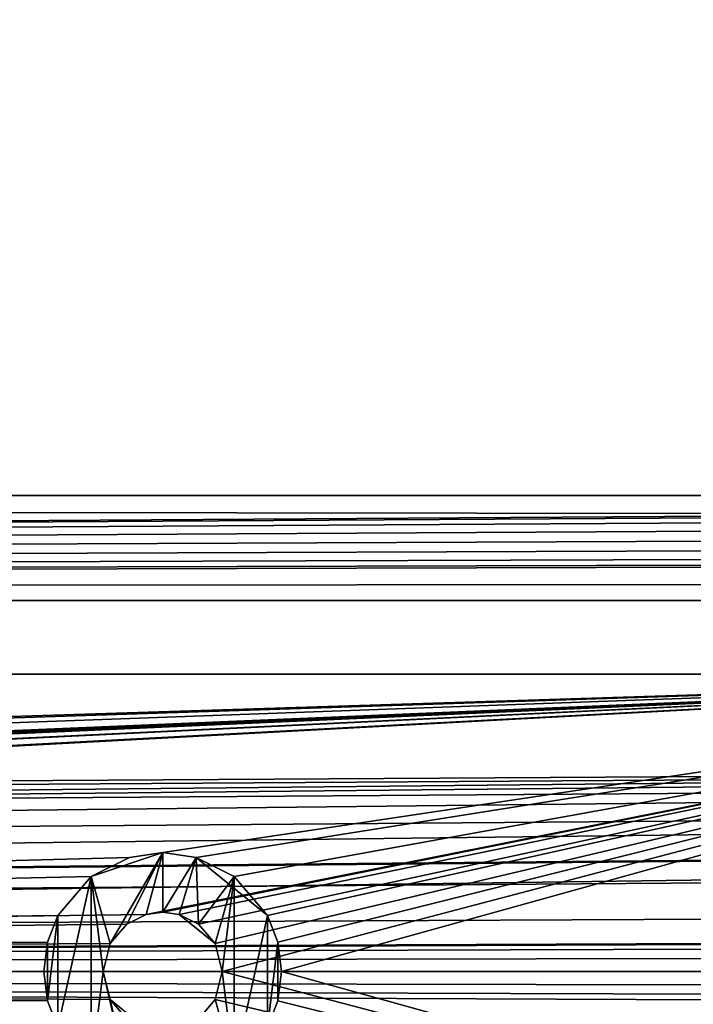
# Model space of a CAD drawing. Units: inches. Extents: x -3.9 to 59.1, y -28.3 to 27.6.
# Drawn here: x 18.7 to 19.6, y -24.5 to -23.2 of the extents above; entities that cross this region are included whole.
import ezdxf

# ---------------------------------------------------------------- set-up
doc = ezdxf.new("R2010")
doc.units = ezdxf.units.IN
doc.header["$MEASUREMENT"] = 0
doc.layers.add('72_EGR_BASE_CUSTOMARTICLE', color=7, linetype='Continuous')
doc.layers.add('SKP_Layer 01_D3G', color=7, linetype='Continuous')

# ---------------------------------------------------------------- blocks, each defined once
blk = doc.blocks.new('893e3b75-d375-4cc9-b5fd-f732340be501')
at = {"layer": 'SKP_Layer 01_D3G', "color": 0}
for points in [[(-29.1339, 13.7008, 0.3937), (-29.1339, -13.7008, 0.3937), (29.1339, -13.7008, 0.3937)], [(-29.1339, -13.7008, 0), (29.1339, 13.7008, 0), (29.1339, -13.7008, 0)], [(-29.1339, -13.7008, 0), (-29.1339, 13.7008, 0), (29.1339, 13.7008, 0)], [(-29.1339, 13.7008, 0.3937), (29.1339, -13.7008, 0.3937), (29.1339, 13.7008, 0.3937)]]:
    blk.add_3dface(points, dxfattribs=at)
blk = doc.blocks.new('4718986f-e222-4407-9c99-1d0125fdf2fd')
at = {"color": 0}
blk.add_blockref('893e3b75-d375-4cc9-b5fd-f732340be501', (0, 0), dxfattribs=at)
blk = doc.blocks.new('c0058cb1-caf6-4944-b027-bcf4453736a6')
at = {"layer": 'SKP_Layer 01_D3G', "color": 0}
for points in [[(-27.2234, 0.4911, 0), (-25.9843, 0.1575, 0), (27.2234, 0.4911, 0)], [(27.2234, 0.4911, 0), (-25.9843, 0.1575, 0), (-25.9402, 0.1512, 0)], [(27.2234, 0.4911, 0), (-25.9402, 0.1512, 0), (-25.8898, 0.126, 0)], [(27.2234, 0.4911, 0), (-25.8898, 0.126, 0), (-25.8453, 0.0741, 0)], [(27.2234, 0.4911, 0), (-25.8453, 0.0741, 0), (-25.8268, 0, 0)], [(27.2234, 0.4911, 0), (-25.8268, 0, 0), (-8.6614, 0.1575, 0)], [(-8.6614, 0.1575, 0), (-25.8268, 0, 0), (-8.7559, 0.126, 0)], [(-8.7559, 0.126, 0), (-25.8268, 0, 0), (-8.8004, 0.0741, 0)], [(-8.8004, 0.0741, 0), (-25.8268, 0, 0), (-8.8189, 0, 0)], [(-25.8453, -0.0741, 0), (27.2234, -0.4911, 0), (-25.8268, 0, 0)], [(-25.8268, 0, 0), (-8.6614, -0.1575, 0), (-8.7055, -0.1512, 0)], [(-25.8268, 0, 0), (-8.7055, -0.1512, 0), (-8.7559, -0.126, 0)], [(-25.8268, 0, 0), (-8.8004, -0.0741, 0), (-8.8189, 0, 0)], [(-25.8268, 0, 0), (-8.7559, -0.126, 0), (-8.8004, -0.0741, 0)], [(-25.8268, 0, 0), (27.2234, -0.4911, 0), (-8.6614, -0.1575, 0)]]:
    blk.add_3dface(points, dxfattribs=at)
blk = doc.blocks.new('83f4225d-f721-4749-a7ad-dc819a0349c7')
at = {"color": 0}
blk.add_blockref('c0058cb1-caf6-4944-b027-bcf4453736a6', (0, -10.2171), dxfattribs=at)
blk = doc.blocks.new('35aaad6f-ce6b-4bdd-82d6-284a263c6951')
at = {"layer": 'SKP_Layer 01_D3G', "color": 0}
for points in [[(-18.9567, -10.1378, 27.9528), (-27.3622, -9.6654, 27.9528), (27.3622, -9.6654, 27.9528)], [(-27.3622, -9.6654, 27.9528), (-9.4488, -9.6897, 28.0906), (27.3622, -9.6654, 27.9528)], [(-9.4488, -9.6897, 28.0906), (-27.3622, -9.6654, 27.9528), (-27.2234, -9.8042, 28.7402)], [(-18.9567, -10.1378, 27.9528), (27.3622, -9.6654, 27.9528), (-18.9126, -10.1441, 27.9528)], [(-18.9126, -10.1441, 27.9528), (27.3622, -9.6654, 27.9528), (-18.8622, -10.1693, 27.9528)], [(-18.8622, -10.1693, 27.9528), (27.3622, -9.6654, 27.9528), (-18.8177, -10.2212, 27.9528)], [(-18.8177, -10.2212, 27.9528), (27.3622, -9.6654, 27.9528), (-18.7992, -10.2953, 27.9528)], [(-18.7992, -10.2953, 27.9528), (27.3622, -9.6654, 27.9528), (18.9567, -10.1378, 27.9528)], [(-9.4488, -9.6897, 28.0906), (-27.2234, -9.8042, 28.7402), (-9.5242, -9.6923, 28.1055)], [(-9.5242, -9.6923, 28.1055), (-27.2234, -9.8042, 28.7402), (-9.588, -9.6998, 28.1482)], [(-9.588, -9.6998, 28.1482), (-27.2234, -9.8042, 28.7402), (-9.6307, -9.7111, 28.2121)], [(-9.6307, -9.7111, 28.2121), (-27.2234, -9.8042, 28.7402), (-9.6457, -9.7244, 28.2874)], [(-9.6457, -9.7244, 28.2874), (-27.2234, -9.8042, 28.7402), (-9.6307, -9.7376, 28.3627)], [(-9.6307, -9.7376, 28.3627), (-27.2234, -9.8042, 28.7402), (-9.588, -9.7489, 28.4266)], [(-9.588, -9.7489, 28.4266), (-27.2234, -9.8042, 28.7402), (-9.5242, -9.7564, 28.4693)], [(-9.5242, -9.7564, 28.4693), (-27.2234, -9.8042, 28.7402), (-9.4488, -9.7591, 28.4843)], [(27.2234, -9.8042, 28.7402), (9.4488, -9.7591, 28.4843), (-27.2234, -9.8042, 28.7402)], [(-9.4488, -9.7591, 28.4843), (-27.2234, -9.8042, 28.7402), (9.4488, -9.7591, 28.4843)], [(-9.6063, -9.9016, 27.7362), (-17.3228, -9.9016, 27.9528), (-9.5783, -9.9016, 27.7664)], [(-9.6457, -9.9016, 27.6181), (-17.3228, -9.9016, 27.9528), (-9.6063, -9.9016, 27.7362)], [(-9.0551, -9.9016, 27.9528), (-9.4488, -9.9016, 27.815), (-17.3228, -9.9016, 27.9528)], [(-9.0551, -9.9016, 27.1654), (-17.3228, -9.9016, 27.9528), (-9.4488, -9.9016, 27.4213)], [(-9.6063, -9.9016, 27.5), (-17.3228, -9.9016, 27.9528), (-9.6378, -9.9016, 27.563)], [(-9.4973, -9.9016, 27.8089), (-17.3228, -9.9016, 27.9528), (-9.4488, -9.9016, 27.815)], [(-9.4973, -9.9016, 27.4273), (-17.3228, -9.9016, 27.9528), (-9.5415, -9.9016, 27.4444)], [(-17.3228, -9.9016, 27.9528), (-9.0551, -9.9016, 27.1654), (-17.184, -9.9016, 27.1654)], [(-9.5783, -9.9016, 27.7664), (-17.3228, -9.9016, 27.9528), (-9.5415, -9.9016, 27.7918)], [(-9.6378, -9.9016, 27.563), (-17.3228, -9.9016, 27.9528), (-9.6457, -9.9016, 27.6181)], [(-9.5415, -9.9016, 27.4444), (-17.3228, -9.9016, 27.9528), (-9.5783, -9.9016, 27.4698)], [(-17.3228, -9.9016, 27.9528), (-16.5354, -10.2165, 27.9528), (-9.0551, -9.9016, 27.9528)], [(-9.5415, -9.9016, 27.7918), (-17.3228, -9.9016, 27.9528), (-9.4973, -9.9016, 27.8089)], [(-9.5783, -9.9016, 27.4698), (-17.3228, -9.9016, 27.9528), (-9.6063, -9.9016, 27.5)], [(-9.4488, -9.9016, 27.4213), (-17.3228, -9.9016, 27.9528), (-9.4973, -9.9016, 27.4273)], [(-16.5354, -10.1378, 27.1654), (-17.184, -9.9016, 27.1654), (-9.0551, -9.9016, 27.1654)], [(-9.0551, -9.9016, 27.9528), (-16.5354, -10.2165, 27.9528), (-16.5134, -10.2197, 27.9528)], [(-16.5354, -10.1378, 27.1654), (-9.0551, -9.9016, 27.1654), (-16.4913, -10.1441, 27.1654)], [(-9.0551, -9.9016, 27.9528), (-16.5134, -10.2197, 27.9528), (-16.4882, -10.2323, 27.9528)], [(-16.4913, -10.1441, 27.1654), (-9.0551, -9.9016, 27.1654), (-16.4409, -10.1693, 27.1654)], [(-9.0551, -9.9016, 27.9528), (-16.4882, -10.2323, 27.9528), (-16.466, -10.2582, 27.9528)], [(-9.0551, -9.9016, 27.9528), (-16.466, -10.2582, 27.9528), (-16.4567, -10.2953, 27.9528)], [(-9.0551, -9.9016, 27.9528), (-16.4567, -10.2953, 27.9528), (-10.652, -10.2197, 27.9528)], [(-16.4409, -10.1693, 27.1654), (-9.0551, -9.9016, 27.1654), (-16.3965, -10.2212, 27.1654)], [(-16.3965, -10.2212, 27.1654), (-9.0551, -9.9016, 27.1654), (-16.3828, -10.2565, 27.1654)], [(-16.3828, -10.2565, 27.1654), (-9.0551, -9.9016, 27.1654), (-16.378, -10.2953, 27.1654)], [(-16.378, -10.2953, 27.1654), (-9.0551, -9.9016, 27.1654), (-10.674, -10.1441, 27.1654)], [(-10.674, -10.1441, 27.1654), (-9.0551, -9.9016, 27.1654), (-10.6299, -10.1378, 27.1654)], [(-9.0551, -9.9016, 27.9528), (-10.652, -10.2197, 27.9528), (-10.6299, -10.2165, 27.9528)], [(-9.0551, -9.9016, 27.9528), (-10.6299, -10.2165, 27.9528), (-10.6079, -10.2197, 27.9528)], [(-10.6299, -10.1378, 27.1654), (-9.0551, -9.9016, 27.1654), (-10.5858, -10.1441, 27.1654)], [(-9.0551, -9.9016, 27.9528), (-10.6079, -10.2197, 27.9528), (-10.5827, -10.2323, 27.9528)], [(-10.5858, -10.1441, 27.1654), (-9.0551, -9.9016, 27.1654), (-10.5354, -10.1693, 27.1654)], [(-9.0551, -9.9016, 27.9528), (-10.5827, -10.2323, 27.9528), (-10.5604, -10.2582, 27.9528)], [(-9.0551, -9.9016, 27.9528), (-10.5604, -10.2582, 27.9528), (-10.5512, -10.2953, 27.9528)], [(-9.0551, -9.9016, 27.9528), (-10.5512, -10.2953, 27.9528), (-9.0551, -10.689, 27.9528)], [(-10.5354, -10.1693, 27.1654), (-9.0551, -9.9016, 27.1654), (-10.491, -10.2212, 27.1654)], [(-10.491, -10.2212, 27.1654), (-9.0551, -9.9016, 27.1654), (-10.4773, -10.2565, 27.1654)], [(-10.4773, -10.2565, 27.1654), (-9.0551, -9.9016, 27.1654), (-10.4724, -10.2953, 27.1654)], [(-9.0551, -10.689, 27.1654), (-10.4724, -10.2953, 27.1654), (-9.0551, -9.9016, 27.1654)], [(-18.7992, -10.2953, 27.9528), (18.9567, -10.1378, 27.9528), (18.9126, -10.1441, 27.9528)], [(-18.7992, -10.2953, 27.9528), (18.9126, -10.1441, 27.9528), (18.8622, -10.1693, 27.9528)], [(-16.378, -10.2953, 27.1654), (-10.674, -10.1441, 27.1654), (-10.7244, -10.1693, 27.1654)], [(-10.7244, -10.1693, 27.2835), (-10.674, -10.1441, 27.2244), (-10.6299, -10.1378, 27.2835)], [(-10.6994, -10.2582, 27.2835), (-10.7244, -10.1693, 27.2835), (-10.6299, -10.1378, 27.2835)], [(-10.7244, -10.1693, 27.2835), (-10.7244, -10.1693, 27.2244), (-10.674, -10.1441, 27.2244)], [(-10.674, -10.1441, 27.2244), (-10.7244, -10.1693, 27.1654), (-10.674, -10.1441, 27.1654)], [(-10.7244, -10.1693, 27.2244), (-10.7244, -10.1693, 27.1654), (-10.674, -10.1441, 27.2244)], [(-10.6994, -10.2582, 27.2835), (-10.6299, -10.1378, 27.2835), (-10.6772, -10.2323, 27.2835)], [(-10.6772, -10.2323, 27.2835), (-10.6299, -10.1378, 27.2835), (-10.652, -10.2197, 27.2835)], [(-10.6299, -10.1378, 27.2835), (-10.674, -10.1441, 27.2244), (-10.6299, -10.1378, 27.2441)], [(-10.6299, -10.1378, 27.2047), (-10.674, -10.1441, 27.1654), (-10.6299, -10.1378, 27.1654)], [(-10.6299, -10.1378, 27.2441), (-10.674, -10.1441, 27.2244), (-10.6299, -10.1378, 27.2047)], [(-10.674, -10.1441, 27.2244), (-10.674, -10.1441, 27.1654), (-10.6299, -10.1378, 27.2047)], [(-10.652, -10.2197, 27.2835), (-10.6299, -10.1378, 27.2835), (-10.6299, -10.2165, 27.2835)], [(-10.6299, -10.2165, 27.2835), (-10.6299, -10.1378, 27.2835), (-10.5858, -10.1441, 27.2835)], [(-10.5858, -10.1441, 27.2244), (-10.6299, -10.1378, 27.2047), (-10.5858, -10.1441, 27.1654)], [(-10.6299, -10.1378, 27.2835), (-10.6299, -10.1378, 27.2441), (-10.5858, -10.1441, 27.2835)], [(-10.6299, -10.1378, 27.2047), (-10.6299, -10.1378, 27.1654), (-10.5858, -10.1441, 27.1654)], [(-10.5858, -10.1441, 27.2835), (-10.6299, -10.1378, 27.2441), (-10.5858, -10.1441, 27.2244)], [(-10.6299, -10.1378, 27.2441), (-10.6299, -10.1378, 27.2047), (-10.5858, -10.1441, 27.2244)], [(-10.6299, -10.2165, 27.2835), (-10.5858, -10.1441, 27.2835), (-10.6079, -10.2197, 27.2835)], [(-10.6079, -10.2197, 27.2835), (-10.5858, -10.1441, 27.2835), (-10.5827, -10.2323, 27.2835)], [(-10.5827, -10.2323, 27.2835), (-10.5858, -10.1441, 27.2835), (-10.5354, -10.1693, 27.2835)], [(-10.5858, -10.1441, 27.2244), (-10.5354, -10.1693, 27.1654), (-10.491, -10.2212, 27.2244)], [(-10.5354, -10.1693, 27.2835), (-10.5858, -10.1441, 27.2244), (-10.491, -10.2212, 27.2244)], [(-10.5858, -10.1441, 27.2835), (-10.5858, -10.1441, 27.2244), (-10.5354, -10.1693, 27.2835)], [(-10.5858, -10.1441, 27.2244), (-10.5858, -10.1441, 27.1654), (-10.5354, -10.1693, 27.1654)], [(-18.7992, -10.2953, 27.9528), (18.8622, -10.1693, 27.9528), (18.8177, -10.2212, 27.9528)], [(-16.378, -10.2953, 27.1654), (-10.7244, -10.1693, 27.1654), (-10.7689, -10.2212, 27.1654)], [(-10.7244, -10.1693, 27.2835), (-10.7689, -10.2212, 27.2244), (-10.7244, -10.1693, 27.2244)], [(-10.7244, -10.1693, 27.2244), (-10.7689, -10.2212, 27.2244), (-10.7689, -10.2212, 27.1654)], [(-10.7244, -10.1693, 27.2244), (-10.7689, -10.2212, 27.1654), (-10.7244, -10.1693, 27.1654)], [(-10.7244, -10.1693, 27.2835), (-10.7689, -10.2212, 27.2835), (-10.7689, -10.2212, 27.2244)], [(-10.7689, -10.3694, 27.2835), (-10.7244, -10.1693, 27.2835), (-10.7244, -10.4213, 27.2835)], [(-10.7689, -10.3694, 27.2835), (-10.7689, -10.2212, 27.2835), (-10.7244, -10.1693, 27.2835)], [(-10.7244, -10.4213, 27.2835), (-10.7244, -10.1693, 27.2835), (-10.7087, -10.2953, 27.2835)], [(-10.7087, -10.2953, 27.2835), (-10.7244, -10.1693, 27.2835), (-10.6994, -10.2582, 27.2835)], [(-10.5827, -10.2323, 27.2835), (-10.5354, -10.1693, 27.2835), (-10.5604, -10.2582, 27.2835)], [(-10.5604, -10.2582, 27.2835), (-10.5354, -10.1693, 27.2835), (-10.5512, -10.2953, 27.2835)], [(-10.5354, -10.4213, 27.2835), (-10.5512, -10.2953, 27.2835), (-10.5354, -10.1693, 27.2835)], [(-10.5354, -10.4213, 27.2835), (-10.5354, -10.1693, 27.2835), (-10.491, -10.2212, 27.2835)], [(-10.5354, -10.1693, 27.2835), (-10.491, -10.2212, 27.2244), (-10.491, -10.2212, 27.2835)], [(-10.5354, -10.1693, 27.1654), (-10.491, -10.2212, 27.1654), (-10.491, -10.2212, 27.2244)], [(-18.7992, -10.2953, 27.9528), (18.8177, -10.2212, 27.9528), (18.7992, -10.2953, 27.9528)], [(-10.652, -10.2197, 27.9528), (-16.4567, -10.2953, 27.9528), (-10.6772, -10.2323, 27.9528)], [(-16.378, -10.2953, 27.1654), (-10.7689, -10.2212, 27.1654), (-10.7826, -10.2565, 27.1654)], [(-10.7689, -10.2212, 27.2835), (-10.7826, -10.2565, 27.2835), (-10.7826, -10.2565, 27.2244)], [(-10.7689, -10.2212, 27.2244), (-10.7826, -10.2565, 27.2244), (-10.7826, -10.2565, 27.1654)], [(-10.7689, -10.2212, 27.2835), (-10.7826, -10.2565, 27.2244), (-10.7689, -10.2212, 27.2244)], [(-10.7689, -10.2212, 27.2244), (-10.7826, -10.2565, 27.1654), (-10.7689, -10.2212, 27.1654)], [(-10.7826, -10.334, 27.2835), (-10.7826, -10.2565, 27.2835), (-10.7689, -10.2212, 27.2835)], [(-10.7826, -10.334, 27.2835), (-10.7689, -10.2212, 27.2835), (-10.7689, -10.3694, 27.2835)], [(-10.652, -10.2197, 27.9528), (-10.6772, -10.2323, 27.6181), (-10.652, -10.2197, 27.6181)], [(-10.6772, -10.2323, 27.9528), (-10.6772, -10.2323, 27.6181), (-10.652, -10.2197, 27.9528)], [(-10.652, -10.2197, 27.6181), (-10.6772, -10.2323, 27.2835), (-10.652, -10.2197, 27.2835)], [(-10.6772, -10.2323, 27.6181), (-10.6772, -10.2323, 27.2835), (-10.652, -10.2197, 27.6181)], [(-10.652, -10.2197, 27.9528), (-10.6299, -10.2165, 27.7297), (-10.6299, -10.2165, 27.9528)], [(-10.652, -10.2197, 27.6181), (-10.652, -10.2197, 27.2835), (-10.6299, -10.2165, 27.5066)], [(-10.6299, -10.2165, 27.7297), (-10.652, -10.2197, 27.6181), (-10.6299, -10.2165, 27.5066)], [(-10.652, -10.2197, 27.9528), (-10.652, -10.2197, 27.6181), (-10.6299, -10.2165, 27.7297)], [(-10.6299, -10.2165, 27.5066), (-10.652, -10.2197, 27.2835), (-10.6299, -10.2165, 27.2835)], [(-10.6299, -10.2165, 27.9528), (-10.6299, -10.2165, 27.7297), (-10.6079, -10.2197, 27.9528)], [(-10.6079, -10.2197, 27.6181), (-10.6299, -10.2165, 27.5066), (-10.6079, -10.2197, 27.2835)], [(-10.6299, -10.2165, 27.7297), (-10.6299, -10.2165, 27.5066), (-10.6079, -10.2197, 27.6181)], [(-10.6079, -10.2197, 27.9528), (-10.6299, -10.2165, 27.7297), (-10.6079, -10.2197, 27.6181)], [(-10.6299, -10.2165, 27.5066), (-10.6299, -10.2165, 27.2835), (-10.6079, -10.2197, 27.2835)], [(-10.6079, -10.2197, 27.9528), (-10.6079, -10.2197, 27.6181), (-10.5827, -10.2323, 27.9528)], [(-10.6079, -10.2197, 27.6181), (-10.6079, -10.2197, 27.2835), (-10.5827, -10.2323, 27.2835)], [(-10.6079, -10.2197, 27.6181), (-10.5827, -10.2323, 27.2835), (-10.5604, -10.2582, 27.6181)], [(-10.5827, -10.2323, 27.9528), (-10.6079, -10.2197, 27.6181), (-10.5604, -10.2582, 27.6181)], [(-10.5354, -10.4213, 27.2835), (-10.491, -10.2212, 27.2835), (-10.491, -10.3694, 27.2835)], [(-10.491, -10.3694, 27.2835), (-10.491, -10.2212, 27.2835), (-10.4773, -10.2565, 27.2835)], [(-10.491, -10.2212, 27.1654), (-10.4773, -10.2565, 27.2244), (-10.491, -10.2212, 27.2244)], [(-10.491, -10.2212, 27.2244), (-10.4773, -10.2565, 27.2835), (-10.491, -10.2212, 27.2835)], [(-10.491, -10.2212, 27.1654), (-10.4773, -10.2565, 27.1654), (-10.4773, -10.2565, 27.2244)], [(-10.491, -10.2212, 27.2244), (-10.4773, -10.2565, 27.2244), (-10.4773, -10.2565, 27.2835)], [(-10.6772, -10.2323, 27.9528), (-16.4567, -10.2953, 27.9528), (-10.6994, -10.2582, 27.9528)], [(-10.6772, -10.2323, 27.6181), (-10.6994, -10.2582, 27.6181), (-10.6994, -10.2582, 27.2835)], [(-10.6772, -10.2323, 27.6181), (-10.6994, -10.2582, 27.2835), (-10.6772, -10.2323, 27.2835)], [(-10.6772, -10.2323, 27.9528), (-10.6994, -10.2582, 27.6181), (-10.6772, -10.2323, 27.6181)], [(-10.6772, -10.2323, 27.9528), (-10.6994, -10.2582, 27.9528), (-10.6994, -10.2582, 27.6181)], [(-10.5827, -10.2323, 27.9528), (-10.5604, -10.2582, 27.6181), (-10.5604, -10.2582, 27.9528)], [(-10.5827, -10.2323, 27.2835), (-10.5604, -10.2582, 27.2835), (-10.5604, -10.2582, 27.6181)], [(-10.6994, -10.2582, 27.9528), (-16.4567, -10.2953, 27.9528), (-10.7087, -10.2953, 27.9528)], [(-16.378, -10.2953, 27.1654), (-10.7826, -10.2565, 27.1654), (-10.7874, -10.2953, 27.1654)], [(-10.7826, -10.2565, 27.2835), (-10.7874, -10.2953, 27.2244), (-10.7826, -10.2565, 27.2244)], [(-10.7826, -10.2565, 27.2835), (-10.7874, -10.2953, 27.2835), (-10.7874, -10.2953, 27.2244)], [(-10.7826, -10.2565, 27.2244), (-10.7874, -10.2953, 27.2244), (-10.7874, -10.2953, 27.1654)], [(-10.7826, -10.2565, 27.2244), (-10.7874, -10.2953, 27.1654), (-10.7826, -10.2565, 27.1654)], [(-10.7826, -10.2565, 27.2835), (-10.7826, -10.334, 27.2835), (-10.7874, -10.2953, 27.2835)], [(-10.6994, -10.2582, 27.9528), (-10.7087, -10.2953, 27.6181), (-10.6994, -10.2582, 27.6181)], [(-10.6994, -10.2582, 27.6181), (-10.7087, -10.2953, 27.2835), (-10.6994, -10.2582, 27.2835)], [(-10.6994, -10.2582, 27.6181), (-10.7087, -10.2953, 27.6181), (-10.7087, -10.2953, 27.2835)], [(-10.6994, -10.2582, 27.9528), (-10.7087, -10.2953, 27.9528), (-10.7087, -10.2953, 27.6181)], [(-10.5604, -10.2582, 27.2835), (-10.5512, -10.2953, 27.6181), (-10.5604, -10.2582, 27.6181)], [(-10.5604, -10.2582, 27.6181), (-10.5512, -10.2953, 27.6181), (-10.5512, -10.2953, 27.9528)], [(-10.5604, -10.2582, 27.2835), (-10.5512, -10.2953, 27.2835), (-10.5512, -10.2953, 27.6181)], [(-10.5604, -10.2582, 27.6181), (-10.5512, -10.2953, 27.9528), (-10.5604, -10.2582, 27.9528)], [(-10.491, -10.3694, 27.2835), (-10.4773, -10.2565, 27.2835), (-10.4773, -10.334, 27.2835)], [(-10.4773, -10.334, 27.2835), (-10.4773, -10.2565, 27.2835), (-10.4724, -10.2953, 27.2835)], [(-10.4773, -10.2565, 27.2244), (-10.4724, -10.2953, 27.2244), (-10.4724, -10.2953, 27.2835)], [(-10.4773, -10.2565, 27.2244), (-10.4724, -10.2953, 27.2835), (-10.4773, -10.2565, 27.2835)], [(-10.4773, -10.2565, 27.1654), (-10.4724, -10.2953, 27.2244), (-10.4773, -10.2565, 27.2244)], [(-10.4773, -10.2565, 27.1654), (-10.4724, -10.2953, 27.1654), (-10.4724, -10.2953, 27.2244)], [(27.3622, -10.9252, 27.9528), (-18.8177, -10.3694, 27.9528), (-18.7992, -10.2953, 27.9528)], [(27.3622, -10.9252, 27.9528), (-18.7992, -10.2953, 27.9528), (18.9567, -10.4528, 27.9528)], [(18.9567, -10.4528, 27.9528), (-18.7992, -10.2953, 27.9528), (18.8622, -10.4213, 27.9528)], [(18.8177, -10.3694, 27.9528), (-18.7992, -10.2953, 27.9528), (18.7992, -10.2953, 27.9528)], [(18.8622, -10.4213, 27.9528), (-18.7992, -10.2953, 27.9528), (18.8177, -10.3694, 27.9528)], [(-16.466, -10.3323, 27.9528), (-9.0551, -10.689, 27.9528), (-16.4567, -10.2953, 27.9528)], [(-16.4567, -10.2953, 27.9528), (-10.652, -10.3709, 27.9528), (-10.6772, -10.3583, 27.9528)], [(-16.4567, -10.2953, 27.9528), (-10.6772, -10.3583, 27.9528), (-10.6994, -10.3323, 27.9528)], [(-16.4567, -10.2953, 27.9528), (-9.0551, -10.689, 27.9528), (-10.652, -10.3709, 27.9528)], [(-16.4567, -10.2953, 27.9528), (-10.6994, -10.3323, 27.9528), (-10.7087, -10.2953, 27.9528)], [(-9.0551, -10.689, 27.1654), (-16.3828, -10.334, 27.1654), (-16.378, -10.2953, 27.1654)], [(-10.7826, -10.334, 27.1654), (-16.378, -10.2953, 27.1654), (-10.7874, -10.2953, 27.1654)], [(-10.7689, -10.3694, 27.1654), (-16.378, -10.2953, 27.1654), (-10.7826, -10.334, 27.1654)], [(-10.6299, -10.4528, 27.1654), (-16.378, -10.2953, 27.1654), (-10.7244, -10.4213, 27.1654)], [(-9.0551, -10.689, 27.1654), (-16.378, -10.2953, 27.1654), (-10.6299, -10.4528, 27.1654)], [(-10.7244, -10.4213, 27.1654), (-16.378, -10.2953, 27.1654), (-10.7689, -10.3694, 27.1654)], [(-10.7874, -10.2953, 27.2244), (-10.7826, -10.334, 27.2244), (-10.7826, -10.334, 27.1654)], [(-10.7874, -10.2953, 27.2835), (-10.7826, -10.334, 27.2835), (-10.7826, -10.334, 27.2244)], [(-10.7874, -10.2953, 27.2835), (-10.7826, -10.334, 27.2244), (-10.7874, -10.2953, 27.2244)], [(-10.7874, -10.2953, 27.2244), (-10.7826, -10.334, 27.1654), (-10.7874, -10.2953, 27.1654)], [(-10.7087, -10.2953, 27.2835), (-10.674, -10.4465, 27.2835), (-10.7244, -10.4213, 27.2835)], [(-10.7087, -10.2953, 27.6181), (-10.6994, -10.3323, 27.6181), (-10.6994, -10.3323, 27.2835)], [(-10.7087, -10.2953, 27.9528), (-10.6994, -10.3323, 27.9528), (-10.6994, -10.3323, 27.6181)], [(-10.7087, -10.2953, 27.9528), (-10.6994, -10.3323, 27.6181), (-10.7087, -10.2953, 27.6181)], [(-10.7087, -10.2953, 27.6181), (-10.6994, -10.3323, 27.2835), (-10.7087, -10.2953, 27.2835)], [(-10.674, -10.4465, 27.2835), (-10.7087, -10.2953, 27.2835), (-10.6994, -10.3323, 27.2835)], [(-10.5604, -10.3323, 27.9528), (-9.0551, -10.689, 27.9528), (-10.5512, -10.2953, 27.9528)], [(-10.5512, -10.2953, 27.6181), (-10.5604, -10.3323, 27.9528), (-10.5512, -10.2953, 27.9528)], [(-10.5512, -10.2953, 27.2835), (-10.5604, -10.3323, 27.2835), (-10.5604, -10.3323, 27.6181)], [(-10.5512, -10.2953, 27.2835), (-10.5604, -10.3323, 27.6181), (-10.5512, -10.2953, 27.6181)], [(-10.5354, -10.4213, 27.2835), (-10.5604, -10.3323, 27.2835), (-10.5512, -10.2953, 27.2835)], [(-10.5512, -10.2953, 27.6181), (-10.5604, -10.3323, 27.6181), (-10.5604, -10.3323, 27.9528)], [(-9.0551, -10.689, 27.1654), (-10.4773, -10.334, 27.1654), (-10.4724, -10.2953, 27.1654)], [(-10.4724, -10.2953, 27.1654), (-10.4773, -10.334, 27.2244), (-10.4724, -10.2953, 27.2244)], [(-10.4724, -10.2953, 27.2244), (-10.4773, -10.334, 27.2244), (-10.4773, -10.334, 27.2835)], [(-10.4724, -10.2953, 27.2244), (-10.4773, -10.334, 27.2835), (-10.4724, -10.2953, 27.2835)], [(-10.4724, -10.2953, 27.1654), (-10.4773, -10.334, 27.1654), (-10.4773, -10.334, 27.2244)], [(-16.4882, -10.3583, 27.9528), (-9.0551, -10.689, 27.9528), (-16.466, -10.3323, 27.9528)], [(-9.0551, -10.689, 27.1654), (-16.3965, -10.3694, 27.1654), (-16.3828, -10.334, 27.1654)], [(-10.7826, -10.334, 27.2835), (-10.7689, -10.3694, 27.2244), (-10.7826, -10.334, 27.2244)], [(-10.7826, -10.334, 27.2835), (-10.7689, -10.3694, 27.2835), (-10.7689, -10.3694, 27.2244)], [(-10.7826, -10.334, 27.2244), (-10.7689, -10.3694, 27.1654), (-10.7826, -10.334, 27.1654)], [(-10.7826, -10.334, 27.2244), (-10.7689, -10.3694, 27.2244), (-10.7689, -10.3694, 27.1654)], [(-10.6994, -10.3323, 27.9528), (-10.6772, -10.3583, 27.9528), (-10.6994, -10.3323, 27.6181)], [(-10.6994, -10.3323, 27.6181), (-10.6772, -10.3583, 27.2835), (-10.6994, -10.3323, 27.2835)], [(-10.652, -10.3709, 27.6181), (-10.6772, -10.3583, 27.2835), (-10.6994, -10.3323, 27.6181)], [(-10.6772, -10.3583, 27.9528), (-10.652, -10.3709, 27.6181), (-10.6994, -10.3323, 27.6181)], [(-10.674, -10.4465, 27.2835), (-10.6994, -10.3323, 27.2835), (-10.6772, -10.3583, 27.2835)], [(-10.5827, -10.3583, 27.9528), (-9.0551, -10.689, 27.9528), (-10.5604, -10.3323, 27.9528)], [(-10.5604, -10.3323, 27.2835), (-10.5827, -10.3583, 27.6181), (-10.5604, -10.3323, 27.6181)], [(-10.5604, -10.3323, 27.2835), (-10.5827, -10.3583, 27.2835), (-10.5827, -10.3583, 27.6181)], [(-10.5604, -10.3323, 27.6181), (-10.5827, -10.3583, 27.9528), (-10.5604, -10.3323, 27.9528)], [(-10.5354, -10.4213, 27.2835), (-10.5827, -10.3583, 27.2835), (-10.5604, -10.3323, 27.2835)], [(-10.5604, -10.3323, 27.6181), (-10.5827, -10.3583, 27.6181), (-10.5827, -10.3583, 27.9528)], [(-9.0551, -10.689, 27.1654), (-10.491, -10.3694, 27.1654), (-10.4773, -10.334, 27.1654)], [(-10.4773, -10.334, 27.2244), (-10.491, -10.3694, 27.2835), (-10.4773, -10.334, 27.2835)], [(-10.4773, -10.334, 27.1654), (-10.491, -10.3694, 27.2244), (-10.4773, -10.334, 27.2244)], [(-10.4773, -10.334, 27.2244), (-10.491, -10.3694, 27.2244), (-10.491, -10.3694, 27.2835)], [(-10.4773, -10.334, 27.1654), (-10.491, -10.3694, 27.1654), (-10.491, -10.3694, 27.2244)]]:
    blk.add_3dface(points, dxfattribs=at)
blk = doc.blocks.new('65c1f5d0-009d-4b64-a3d3-fd60708fd202')
at = {"color": 0}
for name, p in [('35aaad6f-ce6b-4bdd-82d6-284a263c6951', (0, 0)), ('83f4225d-f721-4749-a7ad-dc819a0349c7', (0, -0.0782, 28.7402))]:
    blk.add_blockref(name, p, dxfattribs=at)
blk = doc.blocks.new('54f2317c-b2f8-4442-9f96-357e5aab57fe')
at = {"color": 0}
blk.add_blockref('65c1f5d0-009d-4b64-a3d3-fd60708fd202', (0, 0), dxfattribs=at)
blk = doc.blocks.new('0a3a4430-9983-48ec-9e20-e384473b0a37')
at = {"color": 250, "true_color": 0x181818}
for name, p in [('54f2317c-b2f8-4442-9f96-357e5aab57fe', (0, 0)), ('4718986f-e222-4407-9c99-1d0125fdf2fd', (0, 0, 28.8189))]:
    blk.add_blockref(name, p, dxfattribs=at)
blk = doc.blocks.new('570a729c-60f7-4637-9521-23fe76f53429', base_point=(-3.879, 28.3465))
blk.add_blockref('0a3a4430-9983-48ec-9e20-e384473b0a37', (25.6486, 14.1732))

msp = doc.modelspace()

# ---------------------------------------------------------------- block references
at = {"layer": '72_EGR_BASE_CUSTOMARTICLE'}
msp.add_blockref('570a729c-60f7-4637-9521-23fe76f53429', (0, 0), dxfattribs=at)

doc.saveas('drawing.dxf')
